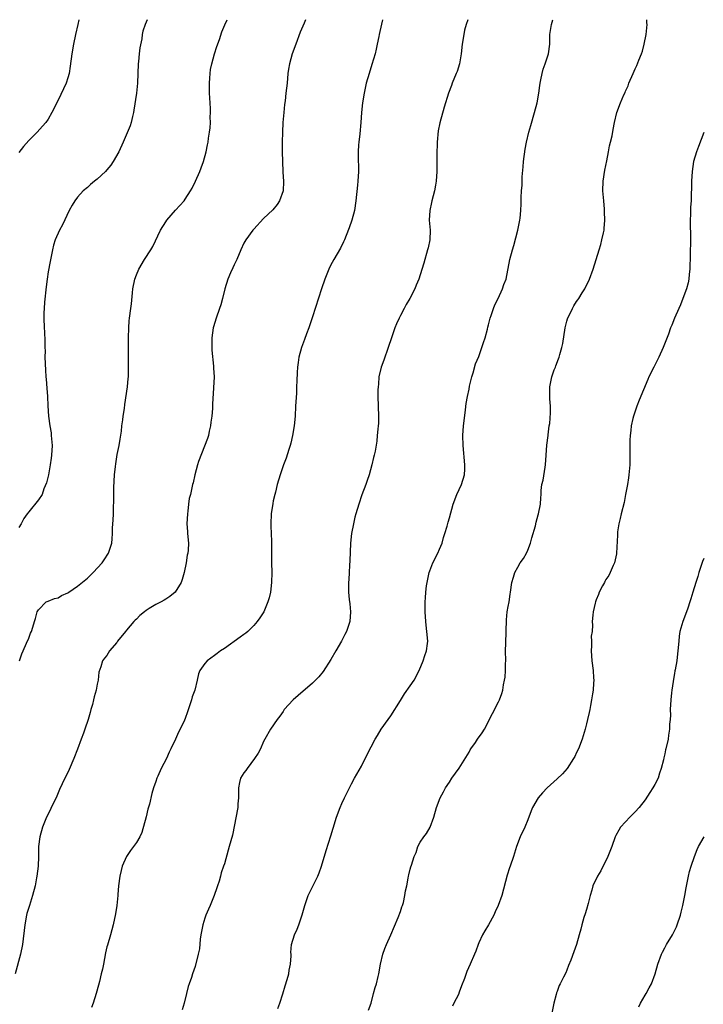
# Model space of a CAD drawing. Units: inches. Extents: x 2577000 to 2580000, y 1554000 to 1557000.
# Drawn here: x 2577665 to 2577805, y 1556799 to 1557000 of the extents above; entities that cross this region are included whole.
import ezdxf

# ---------------------------------------------------------------- set-up
doc = ezdxf.new("R2010")
doc.units = ezdxf.units.IN
doc.header["$MEASUREMENT"] = 0
doc.layers.add('LD25771554_10ft', color=133, linetype='Continuous')

msp = doc.modelspace()

# ---------------------------------------------------------------- linework, layer by layer
at = {"layer": 'LD25771554_10ft'}
for points, elevation in [([(2577723.6, 1557000), (2577723.32, 1556999.32), (2577722.52, 1556997.48), (2577721.58, 1556995), (2577720.87, 1556993), (2577720.3, 1556991), (2577720.12, 1556989.88), (2577719.99, 1556989), (2577719.8, 1556987), (2577719.58, 1556985), (2577719.4, 1556983.4), (2577719.3, 1556982.7), (2577719.13, 1556981), (2577718.97, 1556979), (2577718.87, 1556977), (2577718.84, 1556975), (2577718.84, 1556973), (2577718.85, 1556971), (2577718.93, 1556968.93), (2577719.06, 1556966.94), (2577718.99, 1556965), (2577718.28, 1556963), (2577717.77, 1556962.23), (2577716.87, 1556961.13), (2577715, 1556959.35), (2577713, 1556957.21), (2577712.82, 1556957), (2577711.37, 1556955), (2577711, 1556954.33), (2577710.34, 1556953), (2577709.51, 1556951), (2577709, 1556949.9), (2577708.74, 1556949.26), (2577708.28, 1556948.28), (2577707.72, 1556947), (2577707.08, 1556945), (2577706.62, 1556943), (2577706.24, 1556941.76), (2577706.03, 1556941), (2577705.32, 1556939), (2577704.77, 1556937.23), (2577704.72, 1556937), (2577704.41, 1556935), (2577704.4, 1556933), (2577704.43, 1556932.43), (2577704.79, 1556929.21), (2577704.79, 1556928.79), (2577704.88, 1556927), (2577704.79, 1556924.79), (2577704.55, 1556921.45), (2577704.54, 1556920.54), (2577704.42, 1556919), (2577704.26, 1556917.74), (2577704.18, 1556917), (2577703.92, 1556915.92), (2577703.73, 1556915), (2577703.58, 1556914.42), (2577701.73, 1556909.73), (2577701.49, 1556909), (2577700.93, 1556907), (2577700.63, 1556905.37), (2577700.49, 1556905), (2577700.33, 1556904.33), (2577700.04, 1556903), (2577699.83, 1556902.17), (2577699.68, 1556901), (2577699.53, 1556899.53), (2577699.44, 1556899), (2577699.35, 1556897), (2577699.43, 1556895.43), (2577699.48, 1556895), (2577699.64, 1556893), (2577699.57, 1556891.57), (2577699.51, 1556891), (2577699.41, 1556890.59), (2577699.17, 1556889), (2577698.76, 1556887), (2577698.39, 1556885.61), (2577698.16, 1556885), (2577696.97, 1556883), (2577695.87, 1556882.13), (2577695, 1556881.57), (2577694.66, 1556881.34), (2577694.09, 1556881), (2577693, 1556880.47), (2577691.64, 1556879.64), (2577691, 1556879.27), (2577690.64, 1556879), (2577689.74, 1556878.26), (2577689, 1556877.5), (2577688.73, 1556877.27), (2577688.49, 1556877), (2577687, 1556875.23), (2577686.78, 1556875), (2577685.18, 1556873), (2577685, 1556872.71), (2577683.52, 1556871), (2577683, 1556870.08), (2577682.51, 1556869.49), (2577682.08, 1556869), (2577681.76, 1556867.76), (2577681.34, 1556866.66), (2577681.17, 1556865), (2577681, 1556864.23), (2577680.77, 1556863), (2577680.35, 1556861.65), (2577680.26, 1556861), (2577680.05, 1556860.05), (2577679.73, 1556859), (2577679.55, 1556858.45), (2577679.15, 1556857), (2577678.45, 1556855), (2577678.19, 1556854.19), (2577677.73, 1556853), (2577677, 1556850.9), (2577676.24, 1556849), (2577675.26, 1556846.74), (2577675, 1556846.18), (2577674.4, 1556845), (2577673.32, 1556842.68), (2577672.58, 1556841), (2577671.62, 1556839), (2577671.43, 1556838.57), (2577670.66, 1556837), (2577669.85, 1556835), (2577669.27, 1556833), (2577669.02, 1556831), (2577668.99, 1556828.99), (2577668.9, 1556827), (2577668.69, 1556825), (2577668.61, 1556824.61), (2577668.34, 1556823), (2577667.79, 1556821), (2577667.13, 1556819), (2577666.64, 1556817.36), (2577666.55, 1556817), (2577666.18, 1556815), (2577665.73, 1556811), (2577665.33, 1556809), (2577664.2, 1556805)], 8010), ([(2577691.18, 1557000), (2577690.79, 1556999), (2577690.36, 1556997.64), (2577690.22, 1556997), (2577690.09, 1556996.09), (2577689.74, 1556994.27), (2577689.6, 1556993), (2577689.46, 1556991.46), (2577689.4, 1556991), (2577689.3, 1556989), (2577689.22, 1556987), (2577689.03, 1556985), (2577688.52, 1556981.48), (2577688.42, 1556981), (2577688.19, 1556980.19), (2577687.94, 1556979), (2577687.71, 1556978.29), (2577686.28, 1556975), (2577685.39, 1556973), (2577684.29, 1556971), (2577683.76, 1556970.24), (2577683, 1556969.31), (2577682.71, 1556969), (2577681, 1556967.42), (2577680.44, 1556967), (2577679.65, 1556966.35), (2577679, 1556965.74), (2577678.1, 1556965), (2577677, 1556963.75), (2577676.43, 1556963), (2577675.88, 1556962.12), (2577675.24, 1556961), (2577673.89, 1556958.11), (2577673.31, 1556957), (2577672.39, 1556955), (2577672.07, 1556953.93), (2577671.84, 1556953), (2577671.6, 1556951.6), (2577671.4, 1556950.6), (2577671, 1556948.48), (2577670.76, 1556947), (2577670.57, 1556945.43), (2577670.25, 1556942.25), (2577670.14, 1556941), (2577670.09, 1556940.09), (2577670.07, 1556939), (2577670.15, 1556937), (2577670.21, 1556936.21), (2577670.3, 1556934.3), (2577670.31, 1556933), (2577670.33, 1556932.33), (2577670.32, 1556931), (2577670.41, 1556928.41), (2577670.52, 1556927), (2577670.54, 1556926.54), (2577670.71, 1556924.71), (2577670.82, 1556923), (2577670.89, 1556921.11), (2577671.02, 1556919), (2577671.3, 1556917), (2577671.58, 1556915.58), (2577671.62, 1556915), (2577671.65, 1556914.35), (2577671.77, 1556913), (2577671.69, 1556911), (2577671.61, 1556910.39), (2577671.41, 1556909), (2577671.03, 1556906.97), (2577670.66, 1556905.34), (2577670.12, 1556904.12), (2577669.72, 1556903), (2577669, 1556901.85), (2577667, 1556899.44), (2577666.67, 1556899), (2577665.97, 1556898.03), (2577665.47, 1556897), (2577665, 1556896.25)], 7990), ([(2577677.25, 1557000), (2577677.03, 1556999), (2577676.55, 1556997), (2577676.16, 1556995), (2577675.81, 1556993), (2577675.47, 1556990.53), (2577675.24, 1556989), (2577675, 1556988.13), (2577674.63, 1556987), (2577673, 1556983.53), (2577671.75, 1556981), (2577671, 1556979.69), (2577670.52, 1556979), (2577669.79, 1556978.21), (2577668.71, 1556977), (2577667, 1556975.28), (2577665.94, 1556974.06), (2577665, 1556972.87)], 7980), ([(2577665.14, 1556869), (2577665.56, 1556870.43), (2577665.85, 1556871), (2577666.57, 1556872.57), (2577667, 1556873.63), (2577667.36, 1556874.64), (2577667.55, 1556875), (2577667.83, 1556875.83), (2577668.16, 1556877), (2577668.37, 1556877.63), (2577668.76, 1556879), (2577669, 1556879.42), (2577670.6, 1556881), (2577671, 1556881.2), (2577672.28, 1556881.72), (2577673, 1556881.88), (2577673.69, 1556882.31), (2577675, 1556882.84), (2577675.22, 1556883), (2577677, 1556884.21), (2577679, 1556885.89), (2577679.56, 1556886.44), (2577680.19, 1556887), (2577682.03, 1556889), (2577682.39, 1556889.61), (2577683.34, 1556891), (2577683.97, 1556893), (2577684.09, 1556893.91), (2577684.15, 1556895), (2577684.16, 1556896.16), (2577684.29, 1556897.71), (2577684.34, 1556899), (2577684.36, 1556900.36), (2577684.4, 1556901.6), (2577684.4, 1556903), (2577684.42, 1556904.42), (2577684.55, 1556907), (2577684.72, 1556908.72), (2577684.78, 1556909.22), (2577685.11, 1556911.11), (2577685.52, 1556913), (2577685.72, 1556914.28), (2577685.94, 1556915.94), (2577686.06, 1556917), (2577686.25, 1556918.25), (2577686.33, 1556919), (2577686.57, 1556920.57), (2577686.66, 1556921.34), (2577687.2, 1556925), (2577687.33, 1556926.67), (2577687.38, 1556927), (2577687.4, 1556927.4), (2577687.41, 1556929), (2577687.39, 1556930.61), (2577687.42, 1556935), (2577687.46, 1556937), (2577687.54, 1556938.46), (2577687.6, 1556939), (2577687.87, 1556941), (2577688.04, 1556941.96), (2577688.19, 1556944.19), (2577688.3, 1556945), (2577688.68, 1556947), (2577689, 1556947.84), (2577689.48, 1556949), (2577690.68, 1556951), (2577691.99, 1556953), (2577692.37, 1556953.63), (2577693.94, 1556957), (2577695, 1556958.67), (2577695.23, 1556959), (2577697, 1556961.1), (2577698.77, 1556963), (2577699, 1556963.32), (2577700.08, 1556965), (2577700.41, 1556965.59), (2577701.08, 1556967), (2577701.98, 1556969), (2577702.26, 1556969.74), (2577702.7, 1556971), (2577703.24, 1556973), (2577703.57, 1556974.43), (2577703.67, 1556975), (2577703.76, 1556975.76), (2577703.98, 1556977), (2577704.1, 1556977.9), (2577704.14, 1556979), (2577704.11, 1556980.11), (2577704.15, 1556981), (2577704.14, 1556981.86), (2577704.02, 1556984.02), (2577703.98, 1556985), (2577703.94, 1556986.06), (2577703.95, 1556987), (2577704.05, 1556988.05), (2577704.07, 1556989), (2577704.18, 1556989.82), (2577704.44, 1556991), (2577705.01, 1556993), (2577705.48, 1556994.52), (2577705.98, 1556995.98), (2577706.47, 1556997.53), (2577707.07, 1556998.93), (2577707.59, 1557000)], 8000), ([(2577739.32, 1557000), (2577739.1, 1556999.1), (2577738.61, 1556997), (2577738.54, 1556996.54), (2577738.24, 1556995), (2577738, 1556994), (2577737.8, 1556993), (2577737.17, 1556990.83), (2577736.56, 1556989), (2577735.97, 1556987), (2577735.54, 1556985), (2577735.24, 1556983), (2577735.04, 1556981), (2577734.9, 1556979), (2577734.68, 1556976.68), (2577734.47, 1556975), (2577734.44, 1556974.44), (2577734.33, 1556973), (2577734.35, 1556972.35), (2577734.38, 1556969), (2577734.27, 1556967), (2577734.18, 1556966.18), (2577733.86, 1556963), (2577733.57, 1556961), (2577733.04, 1556959), (2577732.52, 1556957.48), (2577731.87, 1556955.87), (2577731.55, 1556955), (2577731.38, 1556954.62), (2577730.7, 1556953.3), (2577729.34, 1556951), (2577729, 1556950.38), (2577728.54, 1556949.46), (2577728.33, 1556949), (2577727.53, 1556947), (2577726.86, 1556945), (2577725, 1556939.25), (2577724.25, 1556937), (2577723.81, 1556935.81), (2577723.39, 1556934.61), (2577722.77, 1556933), (2577722.21, 1556931), (2577722.08, 1556929.92), (2577721.94, 1556929), (2577721.89, 1556927.89), (2577721.79, 1556926.21), (2577721.77, 1556925), (2577721.71, 1556923.71), (2577721.54, 1556921), (2577721.44, 1556919), (2577721.28, 1556917), (2577720.95, 1556915), (2577720.57, 1556913.43), (2577720.45, 1556913), (2577720.17, 1556912.17), (2577719.62, 1556910.38), (2577719.07, 1556909), (2577718.37, 1556907), (2577717.81, 1556905), (2577717.45, 1556903.45), (2577717.33, 1556903), (2577717, 1556901.65), (2577716.89, 1556901.11), (2577716.55, 1556899), (2577716.49, 1556897), (2577716.5, 1556896.51), (2577716.59, 1556895), (2577716.64, 1556893.36), (2577716.63, 1556891), (2577716.64, 1556889), (2577716.69, 1556887), (2577716.63, 1556885), (2577716.39, 1556883), (2577716.13, 1556881.87), (2577715.91, 1556881), (2577715.04, 1556879), (2577714.21, 1556877.79), (2577713.71, 1556877), (2577713, 1556876.19), (2577711.79, 1556875), (2577711.37, 1556874.63), (2577711, 1556874.34), (2577710.2, 1556873.8), (2577707, 1556871.5), (2577706.18, 1556871), (2577705.53, 1556870.47), (2577705, 1556870.07), (2577703.46, 1556869), (2577703, 1556868.44), (2577701.99, 1556867), (2577701.68, 1556866.32), (2577701.42, 1556865), (2577700.94, 1556863), (2577700.38, 1556861.62), (2577700.26, 1556861), (2577699.95, 1556859.95), (2577699.43, 1556858.57), (2577699, 1556857.21), (2577698.84, 1556856.84), (2577697.94, 1556855), (2577697.59, 1556854.41), (2577697, 1556852.94), (2577696.07, 1556851), (2577695.7, 1556850.3), (2577695.15, 1556849), (2577694.07, 1556847), (2577693.41, 1556845.41), (2577693.22, 1556845), (2577693, 1556844.33), (2577692.52, 1556843), (2577692.15, 1556841.85), (2577691.67, 1556839.67), (2577691.37, 1556838.63), (2577691, 1556837.07), (2577690.1, 1556833.9), (2577689.69, 1556833), (2577689, 1556831.83), (2577688.42, 1556831), (2577687.78, 1556830.22), (2577687, 1556829.02), (2577686.13, 1556827), (2577685.88, 1556826.12), (2577685.63, 1556825), (2577685.37, 1556823), (2577685.21, 1556821.21), (2577685.2, 1556821), (2577685, 1556819), (2577684.74, 1556817.26), (2577684.27, 1556815), (2577684.02, 1556813.98), (2577683.74, 1556813), (2577683.1, 1556810.9), (2577683, 1556810.52), (2577682.71, 1556809.29), (2577682.28, 1556807), (2577682.06, 1556805.94), (2577681.84, 1556805), (2577681.44, 1556803.44), (2577681.28, 1556802.72), (2577680.81, 1556801), (2577680.16, 1556799), (2577679.84, 1556798.16)], 8020), ([(2577756.76, 1557000), (2577756.39, 1556999), (2577756.11, 1556997.89), (2577755.93, 1556997), (2577755.63, 1556995), (2577755.41, 1556993), (2577755.06, 1556991), (2577754.56, 1556989.44), (2577754.4, 1556989), (2577753.57, 1556987), (2577753.42, 1556986.58), (2577752.79, 1556985), (2577751.9, 1556982.1), (2577751.06, 1556978.94), (2577750.73, 1556977.27), (2577750.5, 1556975), (2577750.41, 1556972.41), (2577750.44, 1556971), (2577750.41, 1556970.41), (2577750.42, 1556969), (2577750.3, 1556967), (2577750.17, 1556966.17), (2577749.96, 1556965), (2577749.43, 1556963), (2577749.36, 1556962.64), (2577748.97, 1556961), (2577748.89, 1556959), (2577749.03, 1556957), (2577748.97, 1556955), (2577748.62, 1556953.38), (2577748.52, 1556953), (2577747.74, 1556950.26), (2577747, 1556947.85), (2577746.72, 1556947), (2577746.22, 1556945.78), (2577745.93, 1556945), (2577744.9, 1556943), (2577744.18, 1556941.82), (2577743.74, 1556941), (2577743, 1556939.52), (2577742.72, 1556939), (2577742.18, 1556937.82), (2577741.85, 1556937), (2577741, 1556934.57), (2577740.6, 1556933.4), (2577740.49, 1556933), (2577739.57, 1556930.43), (2577739.04, 1556929), (2577738.59, 1556927), (2577738.47, 1556925.53), (2577738.41, 1556925), (2577738.39, 1556924.39), (2577738.39, 1556923), (2577738.53, 1556919), (2577738.51, 1556917.49), (2577738.46, 1556917), (2577738.35, 1556916.35), (2577738.26, 1556915), (2577738.14, 1556913.86), (2577737.79, 1556911.79), (2577737.64, 1556911), (2577737.5, 1556910.5), (2577737.16, 1556909), (2577736.59, 1556907), (2577736.18, 1556905.82), (2577735.91, 1556905), (2577735.11, 1556902.89), (2577734.45, 1556901), (2577733.85, 1556899), (2577733.67, 1556898.33), (2577733.36, 1556897), (2577732.98, 1556895), (2577732.77, 1556893), (2577732.62, 1556889.38), (2577732.55, 1556888.55), (2577732.48, 1556887), (2577732.43, 1556885.57), (2577732.38, 1556885), (2577732.39, 1556883), (2577732.52, 1556881.48), (2577732.63, 1556880.63), (2577732.77, 1556879), (2577732.62, 1556877), (2577731.97, 1556875), (2577731.65, 1556874.35), (2577730.94, 1556873), (2577729.81, 1556871), (2577728.78, 1556869.22), (2577727.17, 1556866.83), (2577726.27, 1556865.73), (2577725, 1556864.43), (2577722.1, 1556861.9), (2577721.08, 1556861), (2577719.25, 1556859), (2577719, 1556858.61), (2577718.33, 1556857.67), (2577717.77, 1556857), (2577716.41, 1556855), (2577715.26, 1556853), (2577715, 1556852.48), (2577714.36, 1556851), (2577713.88, 1556850.12), (2577713.16, 1556849), (2577711.65, 1556847), (2577711.41, 1556846.59), (2577711, 1556846.09), (2577710.29, 1556845), (2577710.11, 1556844.11), (2577709.85, 1556843), (2577709.85, 1556842.15), (2577709.88, 1556841), (2577709.77, 1556839.77), (2577709.73, 1556839), (2577708.63, 1556833.37), (2577707.97, 1556831), (2577707.74, 1556830.27), (2577707, 1556827.52), (2577706.84, 1556827), (2577706.36, 1556825.64), (2577706.22, 1556825), (2577705.92, 1556823.92), (2577705.61, 1556823), (2577705.44, 1556822.56), (2577704.92, 1556821), (2577704.1, 1556819), (2577703.75, 1556818.25), (2577703.21, 1556817), (2577703, 1556816.39), (2577702.56, 1556815), (2577702.21, 1556813), (2577702.07, 1556812.07), (2577701.9, 1556810.1), (2577701.65, 1556809), (2577701, 1556806.52), (2577700.48, 1556805), (2577700.25, 1556804.25), (2577699.82, 1556803), (2577699.6, 1556802.4), (2577699.22, 1556801), (2577698.76, 1556799), (2577698.38, 1556797.62)], 8030), ([(2577717.95, 1556797.95), (2577718.32, 1556799), (2577718.92, 1556800.92), (2577719.42, 1556802.58), (2577719.85, 1556803.85), (2577720.17, 1556805), (2577720.24, 1556805.76), (2577720.54, 1556807), (2577720.66, 1556808.66), (2577720.62, 1556809), (2577720.6, 1556809.4), (2577720.75, 1556811), (2577721.34, 1556813), (2577721.87, 1556814.13), (2577722.21, 1556815), (2577722.93, 1556817.07), (2577723.44, 1556819), (2577724.13, 1556821), (2577724.43, 1556821.57), (2577725.2, 1556823.2), (2577726.09, 1556825), (2577726.37, 1556825.63), (2577726.85, 1556827), (2577727.81, 1556830.19), (2577728.76, 1556833.24), (2577729.21, 1556834.79), (2577729.92, 1556837), (2577730.65, 1556839), (2577731, 1556839.81), (2577731.55, 1556841), (2577732.54, 1556843), (2577733, 1556843.84), (2577733.6, 1556845), (2577735, 1556847.44), (2577735.8, 1556849), (2577737, 1556851.41), (2577737.83, 1556853), (2577738.27, 1556853.73), (2577739.07, 1556855), (2577740.45, 1556857), (2577741, 1556857.75), (2577743, 1556860.88), (2577743.8, 1556862.2), (2577745, 1556863.86), (2577745.76, 1556865), (2577746.84, 1556867), (2577747.64, 1556869), (2577747.94, 1556870.06), (2577748.29, 1556871), (2577748.52, 1556872.52), (2577748.57, 1556873), (2577748.41, 1556875), (2577748.26, 1556876.26), (2577748.16, 1556877), (2577748.05, 1556879), (2577748.07, 1556881), (2577748.14, 1556881.86), (2577748.18, 1556883), (2577748.32, 1556884.32), (2577748.42, 1556885), (2577748.86, 1556887), (2577749, 1556887.4), (2577749.62, 1556889), (2577750.63, 1556891), (2577751, 1556891.82), (2577751.49, 1556893), (2577751.82, 1556894.18), (2577752.08, 1556895), (2577752.52, 1556896.52), (2577752.71, 1556897.29), (2577753, 1556898.22), (2577753.77, 1556901), (2577754.54, 1556903), (2577755.47, 1556905), (2577756.07, 1556907), (2577756.13, 1556908.13), (2577756.16, 1556909), (2577755.78, 1556913), (2577755.73, 1556915), (2577755.87, 1556917), (2577755.98, 1556918.02), (2577756.3, 1556920.3), (2577756.44, 1556921.56), (2577756.67, 1556923), (2577757, 1556924.5), (2577757.12, 1556925.12), (2577757.56, 1556927), (2577757.82, 1556927.82), (2577758.35, 1556929.65), (2577759, 1556931.19), (2577759.65, 1556933), (2577759.95, 1556934.05), (2577760.29, 1556935), (2577760.77, 1556936.77), (2577760.85, 1556937.15), (2577761, 1556937.66), (2577761.25, 1556938.75), (2577761.34, 1556939), (2577761.55, 1556939.55), (2577762.03, 1556941), (2577762.29, 1556941.71), (2577762.95, 1556943), (2577763.87, 1556945), (2577764.14, 1556945.86), (2577764.57, 1556947), (2577765.32, 1556951), (2577765.91, 1556953), (2577766.18, 1556953.82), (2577767, 1556957), (2577767.42, 1556959), (2577767.45, 1556959.45), (2577767.62, 1556961), (2577767.66, 1556962.34), (2577767.66, 1556963.66), (2577767.73, 1556965), (2577767.85, 1556966.15), (2577767.88, 1556967.88), (2577768.08, 1556969.92), (2577768.15, 1556971), (2577768.49, 1556973.51), (2577768.77, 1556975), (2577769.23, 1556977), (2577769.61, 1556978.39), (2577770.38, 1556981), (2577770.91, 1556983), (2577771.26, 1556985), (2577771.45, 1556986.55), (2577771.53, 1556987), (2577771.7, 1556987.7), (2577771.94, 1556989), (2577772.14, 1556989.86), (2577772.58, 1556991), (2577773.23, 1556993), (2577773.5, 1556995), (2577773.55, 1556997), (2577773.85, 1556999), (2577774.11, 1557000)], 8040), ([(2577736.44, 1556797.56), (2577737, 1556799.02), (2577737.51, 1556801), (2577737.79, 1556802.21), (2577738.07, 1556803), (2577738.46, 1556804.46), (2577738.57, 1556805), (2577738.92, 1556807), (2577739.37, 1556809), (2577739.8, 1556810.2), (2577740.12, 1556811), (2577741.03, 1556813), (2577742.55, 1556816.55), (2577743, 1556817.78), (2577743.28, 1556818.72), (2577743.41, 1556819), (2577743.59, 1556819.59), (2577743.91, 1556821), (2577744.04, 1556821.96), (2577744.26, 1556823), (2577744.54, 1556824.54), (2577744.63, 1556825), (2577744.73, 1556825.27), (2577745, 1556826.43), (2577745.14, 1556826.86), (2577745.23, 1556827.23), (2577745.82, 1556829), (2577746.17, 1556829.83), (2577746.51, 1556831), (2577747, 1556831.9), (2577747.76, 1556833), (2577748.33, 1556833.67), (2577749.07, 1556835), (2577749.82, 1556837), (2577750.34, 1556839), (2577751.11, 1556841), (2577751.79, 1556842.21), (2577752.22, 1556843), (2577753, 1556844.17), (2577753.52, 1556845), (2577755, 1556847.05), (2577757, 1556850.31), (2577757.24, 1556850.76), (2577757.39, 1556851), (2577758.31, 1556852.31), (2577758.77, 1556853), (2577759.7, 1556854.29), (2577760.18, 1556855), (2577761.81, 1556858.19), (2577763, 1556860.59), (2577763.24, 1556861), (2577763.73, 1556862.27), (2577763.91, 1556863), (2577764.05, 1556864.05), (2577764.26, 1556865), (2577764.37, 1556865.63), (2577764.46, 1556867), (2577764.46, 1556868.46), (2577764.5, 1556869), (2577764.49, 1556871), (2577764.56, 1556872.56), (2577764.62, 1556875), (2577764.64, 1556877.36), (2577764.82, 1556879), (2577765, 1556880.06), (2577765.19, 1556881), (2577765.42, 1556882.58), (2577765.5, 1556883), (2577765.78, 1556885), (2577766.1, 1556886.1), (2577766.38, 1556887), (2577767, 1556888.09), (2577767.49, 1556889), (2577768.11, 1556889.89), (2577768.73, 1556891), (2577769, 1556891.59), (2577769.57, 1556893), (2577769.87, 1556894.13), (2577770.57, 1556896.57), (2577770.72, 1556897.28), (2577771.16, 1556898.84), (2577771.22, 1556899), (2577771.61, 1556901), (2577771.71, 1556902.29), (2577771.73, 1556903), (2577771.78, 1556903.78), (2577771.92, 1556905), (2577772.13, 1556905.87), (2577772.54, 1556908.54), (2577772.63, 1556909), (2577772.79, 1556911), (2577772.93, 1556913.07), (2577773.15, 1556915), (2577773.19, 1556915.19), (2577773.42, 1556917), (2577773.51, 1556917.51), (2577773.67, 1556919.67), (2577773.63, 1556921), (2577773.5, 1556922.5), (2577773.54, 1556923.54), (2577773.51, 1556925), (2577773.91, 1556927), (2577774.42, 1556928.42), (2577774.66, 1556929), (2577774.77, 1556929.23), (2577775.32, 1556930.68), (2577775.42, 1556931), (2577775.55, 1556931.55), (2577775.97, 1556933), (2577776.15, 1556933.85), (2577776.69, 1556937), (2577777, 1556938.36), (2577777.15, 1556938.85), (2577778.16, 1556941), (2577778.46, 1556941.53), (2577779, 1556942.44), (2577779.25, 1556942.75), (2577779.43, 1556943), (2577780.16, 1556944.16), (2577780.71, 1556945), (2577781.65, 1556947), (2577782.37, 1556949), (2577783, 1556950.98), (2577783.59, 1556953), (2577783.95, 1556954.05), (2577784.18, 1556955), (2577784.47, 1556956.47), (2577784.61, 1556957), (2577784.66, 1556957.34), (2577784.78, 1556959), (2577784.72, 1556960.72), (2577784.73, 1556961), (2577784.72, 1556961.28), (2577784.54, 1556963), (2577784.38, 1556965), (2577784.43, 1556967), (2577784.77, 1556969.23), (2577785.17, 1556971.17), (2577785.53, 1556973), (2577785.75, 1556974.25), (2577785.95, 1556975), (2577786.25, 1556976.25), (2577786.45, 1556977.55), (2577786.77, 1556979), (2577787.24, 1556981), (2577787.95, 1556983), (2577788.66, 1556984.66), (2577788.89, 1556985.11), (2577789, 1556985.4), (2577789.51, 1556986.49), (2577789.7, 1556987), (2577790.55, 1556989), (2577791, 1556989.98), (2577791.34, 1556990.66), (2577791.74, 1556991.74), (2577792.27, 1556993), (2577792.46, 1556993.54), (2577792.83, 1556995), (2577793.22, 1556997), (2577793.4, 1556999), (2577793.38, 1556999.38), (2577793.37, 1557000)], 8050), ([(2577805, 1556976.93), (2577803.89, 1556974.11), (2577803.48, 1556973), (2577802.92, 1556971), (2577802.6, 1556969), (2577802.45, 1556967), (2577802.46, 1556965.54), (2577802.43, 1556964.43), (2577802.42, 1556963), (2577802.31, 1556961.69), (2577802.29, 1556961), (2577802.29, 1556960.29), (2577802.21, 1556959), (2577802.3, 1556955), (2577802.14, 1556949), (2577802.01, 1556948.01), (2577801.92, 1556947), (2577801.78, 1556946.22), (2577801.43, 1556945), (2577800.72, 1556943), (2577800.25, 1556941.75), (2577799.87, 1556941), (2577798.98, 1556939), (2577798.44, 1556937.56), (2577798.21, 1556937), (2577797.75, 1556935.75), (2577796.69, 1556933), (2577795.8, 1556931), (2577795.54, 1556930.46), (2577794.78, 1556929), (2577793.78, 1556927), (2577793.53, 1556926.47), (2577791.77, 1556922.23), (2577791.29, 1556921), (2577790.61, 1556919), (2577790.51, 1556918.51), (2577790.17, 1556917), (2577790.08, 1556916.08), (2577789.94, 1556915), (2577789.9, 1556914.1), (2577789.87, 1556913), (2577789.88, 1556911), (2577789.87, 1556909), (2577789.69, 1556907), (2577789.6, 1556906.4), (2577789.37, 1556905), (2577789.02, 1556903), (2577788.69, 1556901.31), (2577788.12, 1556899), (2577787.92, 1556898.08), (2577787.64, 1556897), (2577787.37, 1556895.37), (2577787.33, 1556895), (2577787.33, 1556894.67), (2577787.17, 1556891), (2577787.15, 1556890.85), (2577786.72, 1556889), (2577786.48, 1556888.48), (2577785.84, 1556887), (2577785.56, 1556886.44), (2577785, 1556885.57), (2577784.8, 1556885.2), (2577784.67, 1556885), (2577784.27, 1556884.27), (2577783.61, 1556883), (2577783.45, 1556882.55), (2577783, 1556881.44), (2577782.84, 1556881), (2577782.78, 1556880.78), (2577782.36, 1556879), (2577782.32, 1556878.32), (2577782.18, 1556877), (2577782.25, 1556876.25), (2577782.15, 1556875), (2577782, 1556874), (2577782.03, 1556873), (2577782.04, 1556872.04), (2577781.95, 1556871), (2577782.03, 1556870.03), (2577782.08, 1556869), (2577782.35, 1556867), (2577782.48, 1556865.52), (2577782.5, 1556865), (2577782.44, 1556864.44), (2577782.37, 1556863), (2577782.23, 1556862.23), (2577782.07, 1556861), (2577781.85, 1556859.85), (2577781.7, 1556859), (2577781.58, 1556858.42), (2577781.25, 1556857), (2577781, 1556856.11), (2577780.72, 1556855), (2577780.35, 1556853.65), (2577780.14, 1556853), (2577779.37, 1556851), (2577779, 1556850.27), (2577778.6, 1556849.4), (2577778.38, 1556849), (2577777.06, 1556847), (2577776.11, 1556845.89), (2577775, 1556844.84), (2577772.99, 1556843), (2577772.03, 1556841.97), (2577771.17, 1556841), (2577770, 1556839), (2577769.71, 1556838.29), (2577769, 1556836.48), (2577768.38, 1556835), (2577767.48, 1556833), (2577766.72, 1556831), (2577766.12, 1556829), (2577765.44, 1556827), (2577765.31, 1556826.69), (2577764.81, 1556825.19), (2577763.73, 1556821), (2577762.97, 1556819), (2577762.32, 1556817.68), (2577762.05, 1556817), (2577761, 1556815), (2577760.21, 1556813.79), (2577759.77, 1556813), (2577759, 1556811.35), (2577758.85, 1556811), (2577758.38, 1556809.62), (2577758.13, 1556809), (2577757.25, 1556807), (2577756.54, 1556805.46), (2577756.09, 1556804.09), (2577755.46, 1556802.54), (2577755, 1556801.24), (2577754.82, 1556800.82), (2577753.93, 1556799), (2577753.6, 1556798.4)], 8060), ([(2577805, 1556889.91), (2577804.75, 1556889.25), (2577804.48, 1556888.48), (2577803.99, 1556887), (2577803.79, 1556886.21), (2577803.37, 1556885), (2577802.74, 1556883), (2577802.37, 1556881.63), (2577802.17, 1556881), (2577801.71, 1556879.71), (2577801.49, 1556879), (2577800.69, 1556877), (2577800.12, 1556875), (2577799.98, 1556874.02), (2577799.87, 1556873), (2577799.71, 1556871), (2577799.62, 1556870.38), (2577799.45, 1556869), (2577799.13, 1556867.13), (2577799.08, 1556866.92), (2577799, 1556866.39), (2577798.77, 1556865.23), (2577798.74, 1556864.74), (2577798.46, 1556863), (2577798.42, 1556862.42), (2577798.24, 1556861), (2577798.14, 1556859), (2577798.16, 1556857.84), (2577798.1, 1556857), (2577798, 1556856), (2577798.01, 1556855), (2577797.81, 1556853.81), (2577797.73, 1556853), (2577797.26, 1556851), (2577797.2, 1556850.8), (2577797, 1556849.98), (2577796.82, 1556849.18), (2577796.74, 1556848.74), (2577796.31, 1556847), (2577795.95, 1556846.05), (2577795.64, 1556845), (2577795, 1556843.71), (2577794.61, 1556843), (2577793.95, 1556842.05), (2577793, 1556840.59), (2577791.76, 1556839), (2577791, 1556838.09), (2577789.87, 1556837), (2577789, 1556836.1), (2577788, 1556835), (2577787.61, 1556834.39), (2577787, 1556833.27), (2577786.87, 1556833), (2577786.17, 1556831), (2577785.39, 1556829), (2577783.96, 1556826.04), (2577783.28, 1556825), (2577782.32, 1556823), (2577782.08, 1556822.08), (2577781.77, 1556821), (2577781.39, 1556819.39), (2577781, 1556818.14), (2577780.75, 1556817.25), (2577780.5, 1556816.5), (2577780.04, 1556815), (2577779.85, 1556814.15), (2577779.5, 1556813), (2577778.97, 1556811), (2577778.46, 1556809.54), (2577777.79, 1556807.79), (2577777.32, 1556806.68), (2577777, 1556805.77), (2577776.77, 1556805.23), (2577776.33, 1556804.33), (2577775.65, 1556803), (2577775.4, 1556802.6), (2577775, 1556801.42), (2577774.88, 1556801.12), (2577774.81, 1556800.81), (2577774.31, 1556799), (2577773.94, 1556797)], 8070), ([(2577791.75, 1556798.25), (2577792.08, 1556799), (2577793, 1556800.62), (2577793.19, 1556801), (2577793.85, 1556802.15), (2577794.29, 1556803), (2577795.08, 1556805), (2577795.62, 1556807), (2577796.33, 1556809), (2577796.55, 1556809.45), (2577797, 1556810.32), (2577797.38, 1556811), (2577798.57, 1556813), (2577799.41, 1556814.59), (2577799.58, 1556815), (2577800.25, 1556817), (2577800.39, 1556817.61), (2577800.74, 1556819), (2577801.15, 1556821), (2577801.39, 1556822.61), (2577801.63, 1556823.63), (2577801.87, 1556825), (2577802.1, 1556825.9), (2577802.44, 1556827), (2577803.12, 1556829), (2577803.61, 1556830.39), (2577803.91, 1556831), (2577805.06, 1556833)], 8080)]:
    msp.add_lwpolyline(points, dxfattribs=dict(at, elevation=elevation))

doc.saveas('drawing.dxf')
